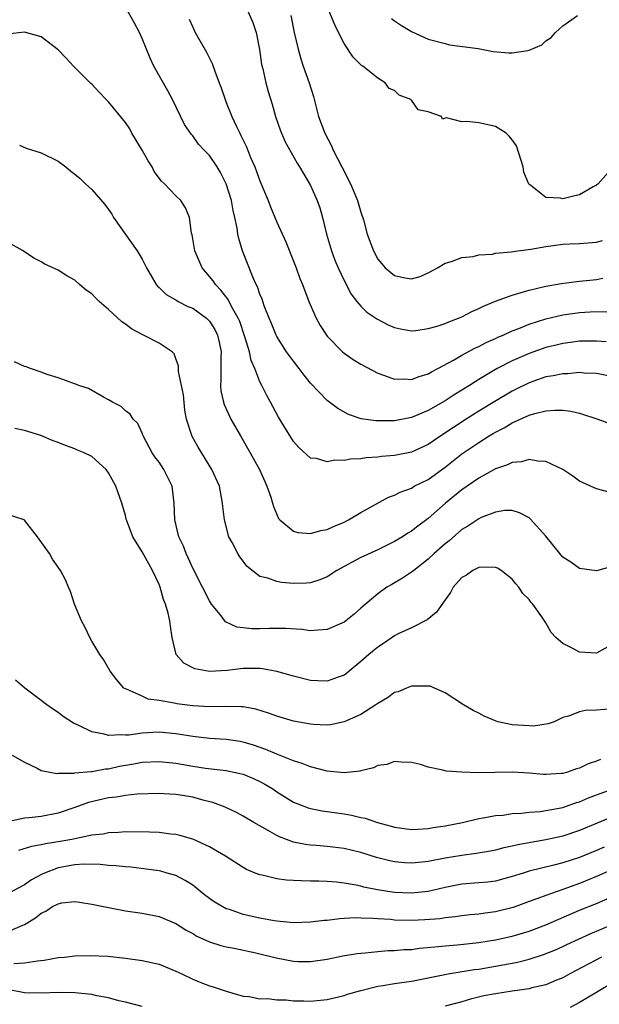
# Model space of a CAD drawing. Units: inches. Extents: x 2517000 to 2520000, y 1533000 to 1536000.
# Drawn here: x 2517090 to 2517159, y 1533795 to 1533913 of the extents above; entities that cross this region are included whole.
import ezdxf

# ---------------------------------------------------------------- set-up
doc = ezdxf.new("R2010")
doc.units = ezdxf.units.IN
doc.header["$MEASUREMENT"] = 0
doc.layers.add('LD25171533_2ft', color=53, linetype='Continuous')

msp = doc.modelspace()

# ---------------------------------------------------------------- linework, layer by layer
at = {"layer": 'LD25171533_2ft'}
for points, elevation in [([(2517160.17, 1533874.17), (2517159, 1533874.27), (2517157.75, 1533874.25), (2517157, 1533874.26), (2517155.9, 1533874.1), (2517155, 1533874), (2517154.21, 1533873.79), (2517153, 1533873.51), (2517151, 1533872.81), (2517149, 1533871.93), (2517147.2, 1533871), (2517145.8, 1533870.2), (2517145, 1533869.69), (2517144.57, 1533869.43), (2517143.9, 1533869), (2517142.1, 1533867.9), (2517141, 1533867.18), (2517139, 1533866.04), (2517137, 1533865.2), (2517135, 1533864.81), (2517132.79, 1533864.79), (2517131.04, 1533865.04), (2517129.54, 1533865.54), (2517128.27, 1533866.27), (2517127, 1533867.23), (2517125, 1533869.26), (2517124.24, 1533870.24), (2517123.67, 1533871), (2517123, 1533871.87), (2517122.17, 1533873), (2517121, 1533874.83), (2517120.91, 1533875), (2517120.38, 1533876.38), (2517120.11, 1533877), (2517119.51, 1533878.49), (2517119.25, 1533879.25), (2517119, 1533879.85), (2517118.72, 1533880.72), (2517118.56, 1533881), (2517118.18, 1533881.82), (2517116.91, 1533885), (2517116.47, 1533886.47), (2517116.37, 1533887), (2517116.29, 1533887.71), (2517116.03, 1533889), (2517115.83, 1533889.83), (2517115.62, 1533891), (2517114.99, 1533892.99), (2517114.32, 1533894.32), (2517113.9, 1533895), (2517113, 1533896.37), (2517112.38, 1533897), (2517111.71, 1533897.71), (2517111, 1533898.68), (2517110.85, 1533898.85), (2517110.04, 1533900.04), (2517108.59, 1533903), (2517108.04, 1533904.04), (2517106.39, 1533907), (2517105.95, 1533907.95), (2517105.51, 1533909), (2517105, 1533910.27), (2517104.67, 1533911), (2517104.09, 1533912.09), (2517103, 1533914)], 7490), ([(2517117, 1533914.8), (2517118.16, 1533912.16), (2517118.54, 1533911), (2517118.96, 1533908.96), (2517119.2, 1533907.2), (2517119.33, 1533906.67), (2517119.69, 1533905), (2517119.98, 1533903.98), (2517120.46, 1533902.46), (2517120.85, 1533901), (2517121.39, 1533899.39), (2517121.54, 1533899), (2517122, 1533898), (2517123.43, 1533895.43), (2517123.71, 1533895), (2517124.73, 1533893.27), (2517125, 1533892.79), (2517125.81, 1533891), (2517126.12, 1533890.12), (2517126.44, 1533889), (2517126.9, 1533887), (2517127.49, 1533885), (2517127.91, 1533883.91), (2517128.29, 1533883), (2517129, 1533881.49), (2517129.85, 1533879.85), (2517130.52, 1533879), (2517131, 1533878.43), (2517131.72, 1533877.72), (2517132.91, 1533876.91), (2517134.23, 1533876.23), (2517135, 1533875.89), (2517135.72, 1533875.72), (2517137, 1533875.49), (2517137.54, 1533875.54), (2517139, 1533875.76), (2517140.06, 1533876.06), (2517141, 1533876.37), (2517141.44, 1533876.56), (2517142.6, 1533877), (2517143, 1533877.17), (2517144.2, 1533877.8), (2517145, 1533878.14), (2517145.57, 1533878.43), (2517147, 1533879.02), (2517149, 1533879.76), (2517150.04, 1533880.04), (2517151, 1533880.34), (2517153, 1533880.81), (2517154.86, 1533881.14), (2517156.62, 1533881.38), (2517157, 1533881.4), (2517159, 1533881.62), (2517159.78, 1533881.78)], 7486), ([(2517161.93, 1533896.07), (2517159.2, 1533893), (2517159, 1533892.81), (2517158.61, 1533892.61), (2517157, 1533891.68), (2517156.44, 1533891.56), (2517155, 1533891.22), (2517154.71, 1533891.29), (2517153, 1533891.35), (2517151.21, 1533892.79), (2517150.96, 1533892.96), (2517150.36, 1533894.36), (2517150.27, 1533895), (2517149.5, 1533897.5), (2517149, 1533898.22), (2517148.64, 1533898.64), (2517148.27, 1533899), (2517147, 1533899.82), (2517145, 1533900.24), (2517143.61, 1533900.39), (2517143, 1533900.37), (2517141.18, 1533900.82), (2517141, 1533900.8), (2517140.69, 1533900.69), (2517140.6, 1533901), (2517139, 1533901.57), (2517137.8, 1533901.8), (2517137, 1533902.92), (2517136.92, 1533903), (2517135.54, 1533903.54), (2517135, 1533904.1), (2517134.34, 1533904.34), (2517133.89, 1533905), (2517133, 1533905.55), (2517131.22, 1533907), (2517131.08, 1533907.08), (2517130.07, 1533908.07), (2517129, 1533909.67), (2517128.35, 1533911), (2517127.89, 1533911.89), (2517127, 1533914.1)], 7482), ([(2517122.68, 1533913), (2517123.08, 1533911), (2517123.55, 1533909), (2517123.87, 1533907.87), (2517124.15, 1533907), (2517124.86, 1533905), (2517125.36, 1533903.36), (2517125.77, 1533901.77), (2517125.95, 1533901), (2517126.7, 1533899), (2517127.5, 1533897.5), (2517127.71, 1533897), (2517128.75, 1533895), (2517129.76, 1533893), (2517130.61, 1533891), (2517131, 1533889.63), (2517131.3, 1533888.7), (2517131.75, 1533887), (2517132.48, 1533885), (2517133, 1533884.01), (2517133.48, 1533883.48), (2517133.88, 1533883), (2517135, 1533882.08), (2517136.21, 1533881.79), (2517137, 1533881.68), (2517138.05, 1533881.95), (2517139, 1533882.38), (2517140.1, 1533883), (2517141, 1533883.53), (2517141.75, 1533883.75), (2517143, 1533884.23), (2517144.35, 1533884.35), (2517145, 1533884.52), (2517146.63, 1533884.63), (2517147, 1533884.72), (2517148.88, 1533884.88), (2517149.66, 1533885), (2517151.2, 1533885.2), (2517153, 1533885.53), (2517155, 1533885.79), (2517155.85, 1533885.85), (2517157, 1533885.89), (2517159, 1533886.06), (2517159.74, 1533886.26)], 7484), ([(2517134.65, 1533912.65), (2517135, 1533912.38), (2517135.83, 1533911.83), (2517137, 1533911.1), (2517139, 1533910.21), (2517141, 1533909.66), (2517141.53, 1533909.53), (2517144.93, 1533909.07), (2517146.74, 1533908.74), (2517148.58, 1533908.58), (2517149, 1533908.56), (2517150.86, 1533908.86), (2517151, 1533908.87), (2517152.49, 1533909.51), (2517153, 1533909.98), (2517153.62, 1533910.38), (2517154.12, 1533911), (2517155, 1533911.8), (2517156.74, 1533913)], 7480), ([(2517110.58, 1533912.58), (2517111, 1533911.61), (2517111.29, 1533911), (2517112.64, 1533908.64), (2517113, 1533907.92), (2517113.32, 1533907.32), (2517113.63, 1533906.37), (2517114.15, 1533905), (2517114.39, 1533904.39), (2517114.86, 1533903), (2517115, 1533902.68), (2517115.67, 1533901), (2517116.21, 1533899.79), (2517116.59, 1533899), (2517116.74, 1533898.74), (2517117.38, 1533897.38), (2517117.89, 1533896.11), (2517118.37, 1533895), (2517119, 1533893.34), (2517119.97, 1533891), (2517120.24, 1533890.24), (2517121, 1533888.44), (2517122.08, 1533886.08), (2517123, 1533883.8), (2517123.3, 1533883), (2517123.74, 1533881.74), (2517124.05, 1533881), (2517124.8, 1533879), (2517125.68, 1533877), (2517126.15, 1533876.15), (2517126.9, 1533875), (2517127, 1533874.86), (2517128.8, 1533873), (2517129, 1533872.83), (2517130.09, 1533872.09), (2517131, 1533871.54), (2517133, 1533870.45), (2517133.8, 1533870.2), (2517135, 1533869.74), (2517136.23, 1533869.77), (2517137, 1533869.71), (2517137.93, 1533870.07), (2517139, 1533870.37), (2517139.39, 1533870.61), (2517140.15, 1533871), (2517142.01, 1533872.01), (2517143, 1533872.6), (2517144.55, 1533873.45), (2517145, 1533873.64), (2517145.88, 1533874.12), (2517147, 1533874.6), (2517147.27, 1533874.73), (2517147.93, 1533875), (2517149, 1533875.49), (2517149.77, 1533875.77), (2517151, 1533876.28), (2517153, 1533876.92), (2517155, 1533877.41), (2517157, 1533877.69), (2517158.25, 1533877.75), (2517159, 1533877.81), (2517160.24, 1533877.76)], 7488), ([(2517161, 1533870.02), (2517159, 1533870.41), (2517157.53, 1533870.47), (2517157, 1533870.53), (2517155.6, 1533870.4), (2517155, 1533870.4), (2517153.85, 1533870.15), (2517153, 1533870.03), (2517151, 1533869.33), (2517149.46, 1533868.54), (2517149, 1533868.31), (2517146.92, 1533867.08), (2517145, 1533865.93), (2517143.51, 1533865), (2517140.5, 1533863), (2517139, 1533861.98), (2517137, 1533861.08), (2517135, 1533860.68), (2517133.45, 1533860.55), (2517133, 1533860.48), (2517131.61, 1533860.39), (2517131, 1533860.29), (2517129.78, 1533860.22), (2517129, 1533860.06), (2517127.9, 1533860.1), (2517127, 1533859.91), (2517125.7, 1533860.3), (2517125, 1533860.37), (2517123.61, 1533861.61), (2517123, 1533862.35), (2517121.22, 1533865.22), (2517120.26, 1533867), (2517119.8, 1533867.8), (2517119.23, 1533869), (2517119, 1533869.43), (2517118.37, 1533871), (2517117.95, 1533871.95), (2517117.74, 1533873), (2517117.21, 1533874.79), (2517116.59, 1533876.59), (2517116.41, 1533877), (2517115.6, 1533878.4), (2517115.21, 1533879.21), (2517114.34, 1533880.34), (2517113.7, 1533881), (2517113.43, 1533881.43), (2517113, 1533881.98), (2517112.14, 1533883), (2517111.25, 1533885), (2517110.93, 1533886.93), (2517110.87, 1533887.13), (2517110.61, 1533889), (2517110.13, 1533890.13), (2517109.58, 1533891), (2517109, 1533891.57), (2517107.65, 1533893), (2517107.31, 1533893.31), (2517106.44, 1533894.44), (2517106.19, 1533895), (2517105.72, 1533895.72), (2517105.01, 1533897.01), (2517103.78, 1533899), (2517103.51, 1533899.51), (2517103, 1533900.27), (2517101, 1533902.74), (2517100.72, 1533903), (2517099.9, 1533903.9), (2517099, 1533904.83), (2517098.91, 1533904.91), (2517096.82, 1533907), (2517095.95, 1533907.95), (2517095, 1533908.93), (2517093, 1533910.48), (2517091, 1533911.01), (2517089, 1533910.8)], 7492), ([(2517090.41, 1533897.59), (2517091.22, 1533897.22), (2517093, 1533896.67), (2517095, 1533895.7), (2517095.93, 1533895), (2517096.51, 1533894.51), (2517097, 1533894.15), (2517097.62, 1533893.62), (2517098.25, 1533893), (2517099, 1533892.32), (2517100.54, 1533890.54), (2517101, 1533889.93), (2517101.37, 1533889.37), (2517101.6, 1533889), (2517104.41, 1533885), (2517105, 1533884.01), (2517105.5, 1533883), (2517106.24, 1533881.76), (2517106.66, 1533881), (2517106.81, 1533880.81), (2517107, 1533880.65), (2517107.83, 1533879.83), (2517109, 1533879.18), (2517109.1, 1533879.1), (2517109.29, 1533879), (2517110.41, 1533878.41), (2517111, 1533878.18), (2517112.63, 1533877), (2517113, 1533876.65), (2517113.64, 1533875.64), (2517113.97, 1533875), (2517114.14, 1533874.14), (2517114.4, 1533873), (2517114.35, 1533872.35), (2517114.36, 1533869.64), (2517114.29, 1533869), (2517114.35, 1533868.35), (2517114.65, 1533867), (2517114.73, 1533866.73), (2517115.36, 1533865.36), (2517115.54, 1533865), (2517116.67, 1533863), (2517117.83, 1533861), (2517118.93, 1533859), (2517119.56, 1533857.56), (2517119.83, 1533857), (2517120.29, 1533855.71), (2517120.49, 1533855), (2517120.59, 1533854.59), (2517121.19, 1533853.19), (2517121.35, 1533853), (2517123, 1533851.65), (2517123.49, 1533851.49), (2517125, 1533851.38), (2517126.24, 1533851.76), (2517127, 1533851.88), (2517127.76, 1533852.24), (2517129, 1533852.74), (2517129.54, 1533853), (2517131, 1533853.9), (2517134.29, 1533855.71), (2517135, 1533855.94), (2517135.68, 1533856.32), (2517137, 1533856.8), (2517137.34, 1533857), (2517139, 1533857.83), (2517141, 1533859.27), (2517143, 1533860.85), (2517145, 1533862.22), (2517146.25, 1533863), (2517146.72, 1533863.28), (2517147, 1533863.46), (2517148.04, 1533863.96), (2517149, 1533864.56), (2517151, 1533865.45), (2517151.66, 1533865.66), (2517153, 1533865.97), (2517154.07, 1533866.07), (2517155, 1533866.06), (2517155.96, 1533865.96), (2517157, 1533865.71), (2517159.18, 1533865), (2517161, 1533864.32)], 7494), ([(2517160.36, 1533856.36), (2517159, 1533856.71), (2517157, 1533857.62), (2517156.21, 1533858.21), (2517155, 1533859.02), (2517153, 1533859.94), (2517152.02, 1533859.98), (2517151, 1533860.18), (2517150.08, 1533859.92), (2517149, 1533859.84), (2517148.44, 1533859.56), (2517147, 1533859.09), (2517145, 1533857.99), (2517143, 1533856.6), (2517141.06, 1533855), (2517139, 1533853.16), (2517137.75, 1533852.25), (2517137, 1533851.65), (2517136.59, 1533851.41), (2517135.94, 1533851), (2517135, 1533850.44), (2517133, 1533849.46), (2517131, 1533848.53), (2517129.96, 1533847.96), (2517128.14, 1533847), (2517127, 1533846.25), (2517126.13, 1533845.87), (2517125, 1533845.52), (2517124.52, 1533845.48), (2517123, 1533845.44), (2517121.56, 1533845.56), (2517121, 1533845.66), (2517119.94, 1533846.06), (2517119, 1533846.28), (2517117.47, 1533847.47), (2517116.6, 1533848.6), (2517116.36, 1533849), (2517115.68, 1533850.32), (2517115.3, 1533851), (2517114.77, 1533853), (2517114.59, 1533854.59), (2517114.56, 1533855), (2517114.17, 1533857), (2517113.28, 1533859), (2517111.67, 1533861.67), (2517110.94, 1533862.94), (2517110.28, 1533865), (2517110.07, 1533866.07), (2517109.89, 1533867.89), (2517109.67, 1533869), (2517109.32, 1533870.68), (2517109.33, 1533871.33), (2517109, 1533872.17), (2517108.78, 1533872.78), (2517108.55, 1533873), (2517107, 1533874.03), (2517105.15, 1533875), (2517105, 1533875.06), (2517103.72, 1533875.72), (2517103, 1533876.29), (2517102.56, 1533876.56), (2517101, 1533878.03), (2517099.87, 1533879), (2517099.43, 1533879.43), (2517099, 1533879.88), (2517098.33, 1533880.33), (2517097.55, 1533881), (2517097, 1533881.51), (2517096.03, 1533882.03), (2517095, 1533882.72), (2517093.44, 1533883.43), (2517093, 1533883.7), (2517092.13, 1533884.13), (2517090.83, 1533885), (2517089, 1533886.04)], 7496), ([(2517161, 1533847.5), (2517159, 1533846.94), (2517157, 1533847.22), (2517155.96, 1533847.96), (2517155, 1533848.58), (2517154.64, 1533849), (2517153, 1533851.08), (2517151.14, 1533853.14), (2517151, 1533853.25), (2517149.86, 1533853.86), (2517149, 1533854.11), (2517148.11, 1533854.11), (2517147, 1533853.94), (2517145.28, 1533853.28), (2517145, 1533853.15), (2517143.73, 1533852.27), (2517143, 1533851.85), (2517141.48, 1533850.52), (2517141, 1533850.16), (2517139.7, 1533849), (2517139, 1533848.33), (2517137.3, 1533847), (2517137.15, 1533846.85), (2517135.94, 1533846.06), (2517134.66, 1533845.34), (2517134.1, 1533845), (2517133, 1533844.23), (2517131, 1533842.49), (2517130.19, 1533841.81), (2517129, 1533840.85), (2517127, 1533839.96), (2517125.9, 1533839.9), (2517125, 1533839.82), (2517123.96, 1533839.96), (2517122.09, 1533840.09), (2517120.09, 1533840.09), (2517119, 1533840.06), (2517118.05, 1533840.05), (2517117, 1533840.16), (2517116.26, 1533840.26), (2517114.9, 1533840.9), (2517114.25, 1533841.75), (2517113.25, 1533843), (2517113, 1533843.39), (2517112.18, 1533845), (2517111, 1533847.26), (2517110.48, 1533848.48), (2517110.21, 1533849), (2517109.9, 1533849.9), (2517109.36, 1533851), (2517108.87, 1533853), (2517108.81, 1533855), (2517108.55, 1533857), (2517107.56, 1533859), (2517107, 1533859.86), (2517106.51, 1533860.51), (2517106.19, 1533861), (2517105.11, 1533863), (2517105.09, 1533863.09), (2517105, 1533863.33), (2517104.49, 1533864.49), (2517103.91, 1533865), (2517103.57, 1533865.57), (2517103, 1533865.98), (2517102.49, 1533866.49), (2517101.47, 1533867), (2517101, 1533867.3), (2517100.38, 1533867.62), (2517098.63, 1533868.63), (2517097.47, 1533869), (2517097, 1533869.19), (2517096.74, 1533869.26), (2517095, 1533869.9), (2517093.71, 1533870.29), (2517093, 1533870.57), (2517091.71, 1533871), (2517091.21, 1533871.21), (2517091, 1533871.26), (2517089.8, 1533871.8)], 7498), ([(2517161, 1533838.26), (2517159, 1533837.16), (2517157, 1533837.26), (2517156.37, 1533837.63), (2517155, 1533838.32), (2517154.18, 1533839), (2517153.63, 1533839.63), (2517153, 1533840.76), (2517152.89, 1533840.89), (2517152.84, 1533841), (2517152.51, 1533841.49), (2517151.42, 1533843), (2517151.21, 1533843.21), (2517151, 1533843.52), (2517150.25, 1533844.25), (2517149.77, 1533845), (2517149.4, 1533845.4), (2517149, 1533845.96), (2517147.67, 1533847), (2517147.25, 1533847.25), (2517147, 1533847.35), (2517145.4, 1533847.4), (2517145, 1533847.34), (2517144.31, 1533847), (2517143.55, 1533846.45), (2517143, 1533846.17), (2517141.98, 1533845), (2517141.65, 1533844.35), (2517141, 1533843.49), (2517139.98, 1533842.02), (2517138.88, 1533841.12), (2517137, 1533840.18), (2517135.44, 1533839.44), (2517135, 1533839.22), (2517133.68, 1533838.32), (2517133, 1533837.88), (2517131.93, 1533837), (2517131, 1533836.16), (2517129.62, 1533835), (2517129.28, 1533834.72), (2517129, 1533834.52), (2517128.29, 1533834.29), (2517127, 1533833.81), (2517125.88, 1533833.88), (2517125, 1533833.91), (2517123, 1533834.42), (2517120.99, 1533834.99), (2517119.29, 1533835.29), (2517119, 1533835.31), (2517117.32, 1533835.32), (2517117, 1533835.31), (2517115.11, 1533835.11), (2517113, 1533834.99), (2517111.27, 1533835.27), (2517109.95, 1533835.95), (2517109.03, 1533837), (2517108.58, 1533839), (2517108.37, 1533840.37), (2517108.29, 1533841), (2517108.08, 1533841.92), (2517107.77, 1533843), (2517107.53, 1533843.53), (2517107.14, 1533845), (2517107, 1533845.34), (2517106.24, 1533847), (2517105.77, 1533847.77), (2517105, 1533849.22), (2517103.9, 1533851), (2517103.12, 1533853), (2517103.11, 1533853.11), (2517103, 1533853.52), (2517102.59, 1533855), (2517101.88, 1533857), (2517101, 1533858.61), (2517100.71, 1533859), (2517099, 1533860.55), (2517098.1, 1533861), (2517097.32, 1533861.32), (2517097, 1533861.47), (2517095.86, 1533861.86), (2517095, 1533862.23), (2517094.42, 1533862.42), (2517092.96, 1533863.04), (2517091, 1533863.66), (2517089.87, 1533863.87)], 7500), ([(2517161, 1533830.54), (2517159, 1533830.39), (2517157.68, 1533830.32), (2517157, 1533830.18), (2517155.66, 1533829.66), (2517155, 1533829.48), (2517153.96, 1533829), (2517153.27, 1533828.73), (2517151.52, 1533828.48), (2517151, 1533828.49), (2517149, 1533828.64), (2517147.26, 1533829), (2517147.06, 1533829.06), (2517145.67, 1533829.67), (2517145, 1533830.02), (2517144.35, 1533830.35), (2517143.19, 1533831), (2517141, 1533832.42), (2517139.73, 1533833), (2517139.22, 1533833.22), (2517139, 1533833.24), (2517138.78, 1533833.22), (2517137, 1533833.23), (2517136.4, 1533833), (2517135.43, 1533832.57), (2517135, 1533832.46), (2517134.16, 1533831.84), (2517133, 1533831.18), (2517132.76, 1533831), (2517131, 1533829.87), (2517129, 1533828.97), (2517127.37, 1533828.63), (2517127, 1533828.58), (2517125.34, 1533828.66), (2517125, 1533828.7), (2517123, 1533829.07), (2517121, 1533829.66), (2517120.03, 1533830.03), (2517118.49, 1533830.49), (2517117, 1533830.75), (2517116.77, 1533830.77), (2517114.81, 1533830.8), (2517113, 1533830.77), (2517111, 1533830.88), (2517109.13, 1533831.13), (2517108.79, 1533831.21), (2517107, 1533831.53), (2517105.69, 1533831.69), (2517105, 1533832.02), (2517103.14, 1533832.86), (2517103, 1533832.89), (2517102.82, 1533833), (2517101.97, 1533833.97), (2517101.19, 1533835), (2517100.39, 1533836.39), (2517099.97, 1533837), (2517099, 1533838.58), (2517098.77, 1533839), (2517098.2, 1533840.2), (2517097.79, 1533841), (2517096.94, 1533843), (2517096.47, 1533844.47), (2517096.22, 1533845), (2517095.86, 1533845.86), (2517095.29, 1533847), (2517095, 1533847.39), (2517094.35, 1533848.35), (2517093.97, 1533849), (2517092.57, 1533851), (2517091, 1533852.98), (2517090.95, 1533853), (2517089, 1533853.63)], 7502), ([(2517159.49, 1533824.51), (2517159, 1533824.32), (2517158.02, 1533823.98), (2517157, 1533823.48), (2517156.62, 1533823.38), (2517155.55, 1533823), (2517155, 1533822.84), (2517154.82, 1533822.82), (2517153, 1533822.7), (2517152.71, 1533822.71), (2517151, 1533822.88), (2517149, 1533823), (2517144.93, 1533822.93), (2517143, 1533822.98), (2517141.13, 1533823.13), (2517140.75, 1533823.25), (2517139, 1533823.6), (2517138.1, 1533823.9), (2517137, 1533824.16), (2517135.8, 1533824.2), (2517135, 1533824.28), (2517134.09, 1533823.91), (2517133, 1533823.78), (2517132.5, 1533823.5), (2517131, 1533823.16), (2517130.88, 1533823.12), (2517129, 1533822.9), (2517127, 1533823.1), (2517125, 1533823.64), (2517124.02, 1533824.02), (2517123, 1533824.34), (2517121, 1533825.13), (2517119.7, 1533825.7), (2517118.22, 1533826.22), (2517117, 1533826.57), (2517116.64, 1533826.64), (2517115, 1533826.87), (2517112.99, 1533827.01), (2517111, 1533827.23), (2517109, 1533827.56), (2517107, 1533827.75), (2517106.27, 1533827.73), (2517105, 1533827.64), (2517103.41, 1533827.41), (2517103, 1533827.39), (2517102.55, 1533827.45), (2517101, 1533827.36), (2517100.47, 1533827.53), (2517099, 1533827.8), (2517097.4, 1533828.6), (2517096.84, 1533828.84), (2517095.62, 1533829.62), (2517095, 1533830.08), (2517094.44, 1533830.44), (2517093.67, 1533831), (2517093, 1533831.53), (2517091.05, 1533833), (2517089.95, 1533833.95)], 7504), ([(2517089.53, 1533825), (2517091, 1533824.18), (2517092.53, 1533823.47), (2517093, 1533823.21), (2517094, 1533823), (2517094.85, 1533822.85), (2517095, 1533822.87), (2517096.86, 1533822.86), (2517097, 1533822.9), (2517098.92, 1533823.08), (2517099, 1533823.07), (2517100.62, 1533823.38), (2517101, 1533823.4), (2517102.3, 1533823.7), (2517104.01, 1533823.99), (2517105, 1533824.17), (2517107, 1533824.26), (2517109, 1533824.05), (2517111, 1533823.71), (2517112.51, 1533823.49), (2517115, 1533823.2), (2517116.81, 1533822.81), (2517117, 1533822.76), (2517118.24, 1533822.24), (2517119, 1533821.87), (2517119.57, 1533821.57), (2517120.53, 1533821), (2517121, 1533820.67), (2517123, 1533819.43), (2517124.74, 1533818.74), (2517125, 1533818.67), (2517126.38, 1533818.38), (2517129, 1533818.02), (2517129.88, 1533817.88), (2517131, 1533817.61), (2517131.51, 1533817.51), (2517132.97, 1533817), (2517134.58, 1533816.58), (2517135, 1533816.44), (2517137, 1533816.18), (2517137.77, 1533816.23), (2517139, 1533816.29), (2517139.6, 1533816.4), (2517141, 1533816.6), (2517143.09, 1533817), (2517145, 1533817.48), (2517145.54, 1533817.55), (2517147, 1533817.85), (2517147.9, 1533817.9), (2517149, 1533818.06), (2517150.11, 1533818.11), (2517151, 1533818.22), (2517152.33, 1533818.33), (2517153, 1533818.43), (2517155, 1533818.8), (2517156.63, 1533819.37), (2517157, 1533819.48), (2517158.05, 1533819.95), (2517159, 1533820.31), (2517161, 1533821)], 7506), ([(2517161, 1533817.73), (2517159.07, 1533816.93), (2517157, 1533816.05), (2517155, 1533815.4), (2517153, 1533814.96), (2517149.64, 1533814.36), (2517149, 1533814.2), (2517148.01, 1533813.99), (2517147, 1533813.73), (2517146.4, 1533813.6), (2517144.69, 1533813.31), (2517143, 1533813.1), (2517141, 1533812.76), (2517139, 1533812.35), (2517138.27, 1533812.27), (2517137, 1533812.17), (2517136.21, 1533812.21), (2517135, 1533812.33), (2517134.45, 1533812.45), (2517132.85, 1533812.85), (2517131, 1533813.42), (2517129, 1533813.91), (2517127, 1533814.17), (2517125.72, 1533814.28), (2517125, 1533814.33), (2517124.4, 1533814.4), (2517123, 1533814.68), (2517121.31, 1533815.31), (2517121, 1533815.46), (2517119.91, 1533816.09), (2517118.27, 1533817), (2517117, 1533817.77), (2517116.2, 1533818.2), (2517114.85, 1533818.85), (2517113.4, 1533819.4), (2517112.36, 1533819.64), (2517111, 1533820.01), (2517109.78, 1533820.22), (2517109, 1533820.34), (2517107.57, 1533820.43), (2517107, 1533820.44), (2517104.38, 1533820.38), (2517103, 1533820.24), (2517101.96, 1533820.04), (2517101, 1533819.94), (2517098.62, 1533819.38), (2517097, 1533818.78), (2517095, 1533818.1), (2517093, 1533817.72), (2517091.55, 1533817.55), (2517091, 1533817.51), (2517089, 1533817.07)], 7508), ([(2517159.92, 1533814.08), (2517159, 1533813.67), (2517157, 1533812.85), (2517155, 1533812.21), (2517153.93, 1533811.93), (2517151, 1533811.22), (2517150.29, 1533811), (2517149, 1533810.58), (2517147, 1533810.02), (2517146.09, 1533809.91), (2517145, 1533809.82), (2517143, 1533809.67), (2517141, 1533809.26), (2517139, 1533808.81), (2517137, 1533808.62), (2517135, 1533808.69), (2517134.73, 1533808.73), (2517132.99, 1533808.99), (2517131.33, 1533809.33), (2517131, 1533809.42), (2517130.45, 1533809.55), (2517129, 1533809.79), (2517128.1, 1533809.9), (2517127, 1533809.98), (2517125.98, 1533810.02), (2517125, 1533810.02), (2517123.92, 1533810.08), (2517123, 1533810.09), (2517122.14, 1533810.14), (2517121, 1533810.31), (2517119.27, 1533810.73), (2517119, 1533810.77), (2517118.41, 1533811), (2517117.41, 1533811.41), (2517117, 1533811.65), (2517114.89, 1533813), (2517113, 1533814.1), (2517111, 1533815.01), (2517109.48, 1533815.48), (2517109, 1533815.57), (2517108.39, 1533815.61), (2517107, 1533815.8), (2517105.87, 1533815.87), (2517103, 1533815.9), (2517102.17, 1533815.83), (2517101, 1533815.79), (2517100.36, 1533815.64), (2517099, 1533815.49), (2517096.64, 1533815), (2517095.26, 1533814.74), (2517093.52, 1533814.48), (2517093, 1533814.34), (2517091.84, 1533814.16), (2517090.31, 1533813.69)], 7510), ([(2517161, 1533811.47), (2517159, 1533810.59), (2517157, 1533809.77), (2517156.43, 1533809.57), (2517155, 1533809.03), (2517153, 1533808.33), (2517151.93, 1533807.93), (2517151, 1533807.61), (2517149.1, 1533806.9), (2517147, 1533806.37), (2517145.77, 1533806.23), (2517145, 1533806.11), (2517143.98, 1533806.02), (2517143, 1533805.91), (2517142.22, 1533805.78), (2517141, 1533805.65), (2517140.44, 1533805.56), (2517138.59, 1533805.41), (2517137, 1533805.34), (2517135, 1533805.4), (2517134.55, 1533805.45), (2517133, 1533805.53), (2517132.4, 1533805.6), (2517131, 1533805.62), (2517130.35, 1533805.65), (2517129, 1533805.57), (2517128.44, 1533805.56), (2517127, 1533805.37), (2517126.65, 1533805.35), (2517125, 1533805.14), (2517123, 1533805.09), (2517121, 1533805.29), (2517120.67, 1533805.33), (2517119, 1533805.64), (2517117, 1533806.08), (2517115.36, 1533806.64), (2517115, 1533806.75), (2517114.51, 1533807), (2517113.57, 1533807.57), (2517113, 1533807.96), (2517112.41, 1533808.41), (2517111, 1533809.56), (2517110.12, 1533810.12), (2517109, 1533810.7), (2517107.98, 1533811), (2517107.2, 1533811.2), (2517107, 1533811.25), (2517105.47, 1533811.47), (2517103.68, 1533811.68), (2517103, 1533811.73), (2517101.87, 1533811.87), (2517101, 1533811.91), (2517100.02, 1533812.02), (2517098.05, 1533812.05), (2517097, 1533811.97), (2517095, 1533811.61), (2517093.37, 1533811), (2517093.12, 1533810.88), (2517091.82, 1533810.18), (2517091, 1533809.58), (2517089, 1533808.52)], 7512), ([(2517089, 1533803.99), (2517090.8, 1533804.8), (2517091, 1533804.87), (2517092.33, 1533805.67), (2517093, 1533806.22), (2517093.55, 1533806.45), (2517094.35, 1533807), (2517095, 1533807.35), (2517095.44, 1533807.44), (2517097, 1533807.63), (2517097.55, 1533807.55), (2517099, 1533807.31), (2517101, 1533806.89), (2517103, 1533806.52), (2517105, 1533806.21), (2517107, 1533805.81), (2517109, 1533805), (2517110.22, 1533804.22), (2517111, 1533803.79), (2517111.49, 1533803.49), (2517113, 1533802.8), (2517114.36, 1533802.36), (2517115, 1533802.23), (2517115.95, 1533802.05), (2517118.51, 1533801.49), (2517120.92, 1533800.92), (2517123, 1533800.51), (2517123.51, 1533800.49), (2517125, 1533800.46), (2517127, 1533800.75), (2517128.85, 1533801.15), (2517130.57, 1533801.43), (2517131, 1533801.48), (2517131.51, 1533801.51), (2517133, 1533801.67), (2517134.23, 1533801.77), (2517135, 1533801.78), (2517136.1, 1533801.9), (2517137, 1533801.92), (2517137.95, 1533802.05), (2517140.24, 1533802.24), (2517141, 1533802.34), (2517142.46, 1533802.46), (2517145, 1533802.73), (2517147, 1533803.04), (2517149, 1533803.49), (2517151, 1533804.1), (2517153, 1533804.85), (2517157, 1533806.56), (2517159, 1533807.39), (2517161, 1533808.25)], 7514), ([(2517089.75, 1533800.25), (2517091, 1533800.3), (2517092.57, 1533800.57), (2517093.36, 1533800.64), (2517095, 1533800.93), (2517095.77, 1533801), (2517097, 1533801.15), (2517098.81, 1533801.19), (2517100.91, 1533801.09), (2517103, 1533800.88), (2517105, 1533800.61), (2517107, 1533800.14), (2517109, 1533799.33), (2517109.71, 1533799), (2517111, 1533798.36), (2517111.98, 1533797.98), (2517113, 1533797.57), (2517113.44, 1533797.44), (2517115, 1533796.94), (2517117, 1533796.34), (2517117.7, 1533796.3), (2517119, 1533796.05), (2517119.93, 1533796.07), (2517121, 1533795.93), (2517122.1, 1533795.9), (2517123, 1533795.81), (2517124.21, 1533795.79), (2517125, 1533795.76), (2517127, 1533795.96), (2517127.83, 1533796.17), (2517129, 1533796.44), (2517129.41, 1533796.59), (2517131, 1533797.03), (2517133, 1533797.52), (2517133.6, 1533797.6), (2517135, 1533797.85), (2517137, 1533798.15), (2517139, 1533798.52), (2517141.38, 1533799), (2517144.48, 1533799.52), (2517145, 1533799.58), (2517147, 1533799.9), (2517148.12, 1533800.12), (2517149.61, 1533800.39), (2517151, 1533800.75), (2517152.71, 1533801.29), (2517154.12, 1533801.88), (2517155, 1533802.26), (2517155.5, 1533802.5), (2517158.24, 1533803.76), (2517160.88, 1533804.88)], 7516), ([(2517159.6, 1533801), (2517155.82, 1533799), (2517155, 1533798.54), (2517154.24, 1533798.24), (2517153, 1533797.71), (2517151.33, 1533797.33), (2517151, 1533797.24), (2517149, 1533796.95), (2517147, 1533796.64), (2517145.63, 1533796.37), (2517144.02, 1533795.98), (2517143, 1533795.69), (2517141, 1533795.17)], 7518), ([(2517105, 1533795.12), (2517103, 1533795.63), (2517102.21, 1533795.79), (2517101, 1533796.14), (2517099.61, 1533796.39), (2517099, 1533796.54), (2517097, 1533796.75), (2517095, 1533796.78), (2517093, 1533796.71), (2517091, 1533796.75), (2517089, 1533797.14)], 7518), ([(2517161, 1533797.96), (2517159.13, 1533796.87), (2517157, 1533795.58), (2517155.89, 1533795)], 7520)]:
    msp.add_lwpolyline(points, dxfattribs=dict(at, elevation=elevation))

doc.saveas('drawing.dxf')
